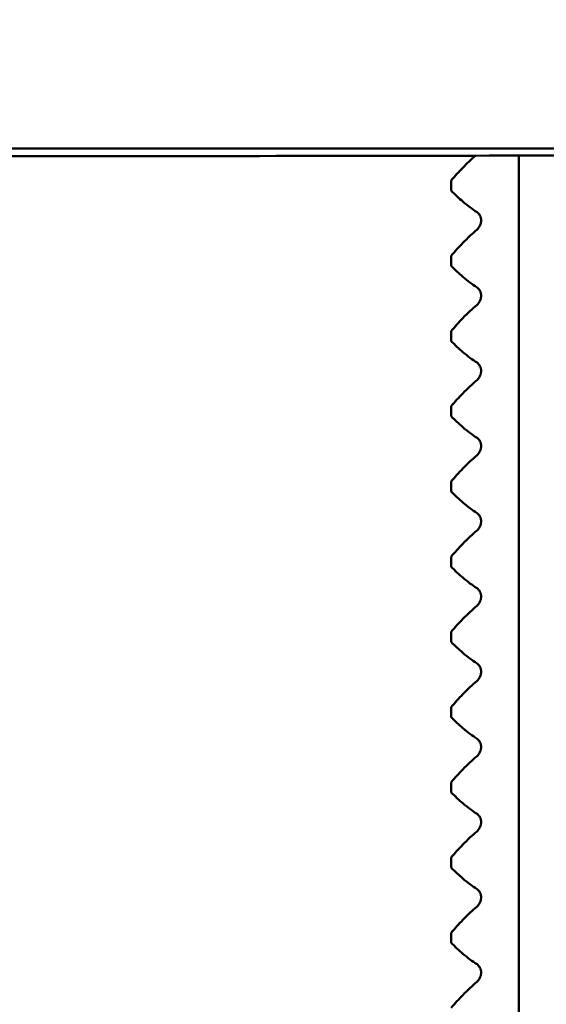
# Model space of a CAD drawing. Units: millimetres. Extents: x 0 to 2100, y 0 to 2970.
# Drawn here: x 892 to 903, y 1717 to 1737 of the extents above; entities that cross this region are included whole.
import ezdxf

# ---------------------------------------------------------------- set-up
doc = ezdxf.new("R2010")
doc.units = ezdxf.units.MM
doc.header["$LTSCALE"] = 10
for name, color, linetype, lineweight in [('Dimensions(ISO)', 7, 'Continuous', 25), ('Hatch', 7, 'Continuous', 9), ('Visible Edges(ISO)', 7, 'Continuous', 50), ('Visible Tangent Edges(ISO)', 7, 'Continuous', 25)]:
    doc.layers.add(name, color=color, linetype=linetype, lineweight=lineweight)
doc.styles.add('Text_3.5mm', font='arial.ttf', dxfattribs={"width": 0.9})
doc.dimstyles.new('KS-STANDARD', dxfattribs={"dimscale": 10, "dimtxt": 3.5, "dimasz": 2.5, "dimexe": 3.175, "dimexo": 0, "dimgap": 0.8, "dimtad": 1, "dimdec": 1, "dimrnd": 1e-08, "dimtxsty": 'Text_3.5mm', "dimcen": 0.09, "dimdle": 10, "dimclrd": 7, "dimclre": 7, "dimclrt": 7, "dimadec": 0, "dimazin": 2, "dimtfac": 0.714286, "dimtdec": 4, "dimtmove": 0, "dimatfit": 3, "dimfxl": 1, "dimtolj": 1, "dimlwd": 25, "dimlwe": 25, "dimarcsym": 0})

# ---------------------------------------------------------------- blocks, each defined once
blk = doc.blocks.new('*D11')
at = {"layer": 'Defpoints', "color": 0, "linetype": 'Continuous', "transparency": 16777216}
for p in [(998.052, 1746.106), (895.052, 839.806), (1500.826, 839.806)]:
    blk.add_point(p, dxfattribs=at)
at = {"layer": 'Dimensions(ISO)', "color": 7, "linetype": 'Continuous', "lineweight": 25, "transparency": 16777216}
for p, q in [((998.052, 1746.106), (1532.576, 1746.106)), ((1500.826, 1721.106), (1500.826, 864.806)), ((895.052, 839.806), (1532.576, 839.806))]:
    blk.add_line(p, q, dxfattribs=at)
at = {"layer": 'Dimensions(ISO)', "color": 7, "linetype": 'Continuous', "transparency": 16777216}
for points in [[(1496.66, 1721.106), (1504.993, 1721.106), (1500.826, 1746.106)], [(1496.66, 864.806), (1504.993, 864.806), (1500.826, 839.806)]]:
    blk.add_solid(points, dxfattribs=at)
at = {"layer": 'Dimensions(ISO)', "color": 7, "linetype": 'Continuous', "lineweight": 25, "transparency": 16777216, "insert": (1474.956, 1258.168), "char_height": 35, "attachment_point": 4, "rotation": 90, "style": 'Text_3.5mm'}
blk.add_mtext('\\A1;906', dxfattribs=at)

msp = doc.modelspace()

# ---------------------------------------------------------------- hatches: boundary and pattern name
at = {"layer": 'Hatch'}
h = msp.add_hatch(dxfattribs=at)
h.set_pattern_fill('ANSI31', color=256, scale=254, angle=90, style=0)
h.set_pattern_definition([(135, (0, 0), (-22.45064, -22.45064), [])])
edge = h.paths.add_edge_path()
edge.add_spline(control_points=[(911.806, 1734.257), (913.474, 1734.257), (915.136, 1734.465), (918.2, 1735.247), (919.601, 1735.778), (920.93, 1736.459)], knot_values=[-1.82029, -1.82029, -1.82029, -1.82029, -1.319834, -1.319834, -0.871558, -0.871558, -0.871558, -0.871558], degree=3, periodic=0)
edge.add_spline(control_points=[(920.93, 1736.459), (921.135, 1736.564), (921.339, 1736.673), (923.833, 1738.063), (925.852, 1739.778), (927.481, 1741.833)], knot_values=[-0.871558, -0.871558, -0.871558, -0.871558, -0.802191, -0.802191, -0.014999, -0.014999, -0.014999, -0.014999], degree=3, periodic=0)
edge.add_spline(control_points=[(927.481, 1741.833), (927.791, 1742.224), (928.148, 1742.575), (928.952, 1743.188), (929.397, 1743.445), (930.602, 1743.948), (931.389, 1744.106), (932.183, 1744.106)], knot_values=[-0.541475, -0.541475, -0.541475, -0.541475, -0.391818, -0.391818, -0.238313, -0.238313, 0, 0, 0, 0], degree=3, periodic=0)
edge.add_line((932.183, 1744.106), (936.052, 1744.106))
edge.add_line((936.052, 1744.106), (936.052, 1746.106))
edge.add_line((936.052, 1746.106), (938.052, 1746.106))
edge.add_line((938.052, 1746.106), (948.052, 1746.106))
edge.add_line((948.052, 1746.106), (947.883, 1748.525))
edge.add_spline(control_points=[(947.883, 1748.525), (947.844, 1749.088), (947.749, 1749.701), (947.442, 1750.804), (947.233, 1751.281), (946.698, 1752.068), (946.407, 1752.362), (946.092, 1752.604)], knot_values=[-0.465609, -0.465609, -0.465609, -0.465609, -0.406501, -0.406501, -0.346371, -0.346371, -0.293105, -0.293105, -0.293105, -0.293105], degree=3, periodic=0)
edge.add_spline(control_points=[(946.092, 1752.604), (945.996, 1752.679), (945.898, 1752.748), (944.884, 1753.411), (943.638, 1753.791), (942.75, 1754.028), (942.324, 1754.107), (941.898, 1754.106)], knot_values=[-0.293105, -0.293105, -0.293105, -0.293105, -0.276806, -0.276806, -0.127921, -0.127921, 0, 0, 0, 0], degree=3, periodic=0)
edge.add_line((941.898, 1754.106), (929.465, 1754.106))
edge.add_spline(control_points=[(929.465, 1754.106), (929.156, 1754.106), (928.793, 1754.034), (928.223, 1753.798), (927.915, 1753.592), (927.562, 1753.239), (927.428, 1753.071), (927.322, 1752.894)], knot_values=[0.370245, 0.370245, 0.370245, 0.370245, 0.462808, 0.462808, 0.555371, 0.555371, 0.612661, 0.612661, 0.612661, 0.612661], degree=3, periodic=0)
edge.add_line((927.322, 1752.894), (925.046, 1749.107))
edge.add_line((925.046, 1749.107), (925.046, 1749.107))
edge.add_spline(control_points=[(925.046, 1749.107), (924.51, 1748.214), (923.837, 1747.41), (922.499, 1746.242), (921.896, 1745.822), (921.253, 1745.473)], knot_values=[-1.032509, -1.032509, -1.032509, -1.032509, -0.719929, -0.719929, -0.499722, -0.499722, -0.499722, -0.499722], degree=3, periodic=0)
edge.add_spline(control_points=[(921.253, 1745.473), (920.953, 1745.31), (920.645, 1745.162), (919.108, 1744.52), (917.797, 1744.257), (916.473, 1744.257)], knot_values=[-0.499722, -0.499722, -0.499722, -0.499722, -0.397132, -0.397132, 0, 0, 0, 0], degree=3, periodic=0)
edge.add_line((916.473, 1744.257), (865.037, 1744.257))
edge.add_spline(control_points=[(865.037, 1744.257), (864.288, 1744.257), (863.544, 1744.137), (862.098, 1743.657), (861.409, 1743.293), (860.056, 1742.262), (859.438, 1741.559), (858.975, 1740.757)], knot_values=[-0.734969, -0.734969, -0.734969, -0.734969, -0.510236, -0.510236, -0.277947, -0.277947, 0, 0, 0, 0], degree=3, periodic=0)
edge.add_line((858.975, 1740.757), (858.397, 1739.756))
edge.add_spline(control_points=[(858.397, 1739.756), (856.254, 1736.044), (854.578, 1727.777), (851.949, 1708.978), (851.03, 1699.146), (850.152, 1689.106)], knot_values=[-6.127667, -6.127667, -6.127667, -6.127667, -3.023558, -3.023558, 0, 0, 0, 0], degree=3, periodic=0)
edge.add_line((850.152, 1689.106), (847.321, 1656.75))
edge.add_spline(control_points=[(847.321, 1656.75), (847.186, 1655.207), (846.813, 1653.693), (845.576, 1650.738), (844.689, 1649.329), (842.267, 1646.604), (840.662, 1645.395), (837.08, 1643.676), (835.14, 1643.181), (833.161, 1643.078)], knot_values=[-2.152956, -2.152956, -2.152956, -2.152956, -1.688148, -1.688148, -1.191871, -1.191871, -0.594738, -0.594738, 0, 0, 0, 0], degree=3, periodic=0)
edge.add_line((833.161, 1643.078), (833.161, 1643.068))
edge.add_line((833.161, 1643.068), (758.127, 1639.136))
edge.add_ellipse((758.206, 1637.638), major_axis=(-1.498, -0.079), ratio=1, start_angle=270, end_angle=312)
edge.add_line((757.145, 1638.699), (755.742, 1637.295))
edge.add_ellipse((755.035, 1638.003), major_axis=(-0.707, -0.707), ratio=1, start_angle=60, end_angle=90, ccw=False)
edge.add_line((755.293, 1637.037), (743.741, 1633.941))
edge.add_ellipse((744, 1632.975), major_axis=(-0.966, -0.259), ratio=1, start_angle=270, end_angle=341)
edge.add_line((743.002, 1633.045), (742.639, 1627.853))
edge.add_line((742.639, 1627.853), (754.133, 1627.853))
edge.add_ellipse((757.412, 1624.078), major_axis=(3.775, 3.279), ratio=1, start_angle=52.021, end_angle=90, ccw=False)
edge.add_line((757.15, 1629.071), (830.517, 1632.916))
edge.add_line((830.517, 1632.916), (830.516, 1632.926))
edge.add_spline(control_points=[(830.516, 1632.926), (832.992, 1633.056), (835.433, 1633.568), (840.228, 1635.381), (842.533, 1636.72), (847.024, 1640.439), (849.049, 1642.938), (851.997, 1648.569), (852.897, 1651.642), (853.174, 1654.802)], knot_values=[-3.444773, -3.444773, -3.444773, -3.444773, -2.700968, -2.700968, -1.90682, -1.90682, -0.951478, -0.951478, 0, 0, 0, 0], degree=3, periodic=0)
edge.add_line((853.174, 1654.802), (856.129, 1688.583))
edge.add_spline(control_points=[(856.129, 1688.583), (856.798, 1696.232), (857.446, 1703.231), (858.836, 1715.039), (859.891, 1723.302), (861.305, 1729.577)], knot_values=[-4.834737, -4.834737, -4.834737, -4.834737, -1.948085, -1.948085, -0.046595, -0.046595, -0.046595, -0.046595], degree=3, periodic=0)
edge.add_spline(control_points=[(861.305, 1729.577), (861.432, 1730.139), (861.643, 1730.681), (862.205, 1731.685), (862.558, 1732.148), (863.635, 1733.204), (864.345, 1733.594), (865.654, 1734.11), (866.405, 1734.257), (867.158, 1734.257)], knot_values=[-0.664486, -0.664486, -0.664486, -0.664486, -0.543316, -0.543316, -0.422158, -0.422158, -0.22582, -0.22582, -0.000007, -0.000007, -0.000007, -0.000007], degree=3, periodic=0)
edge.add_line((867.158, 1734.257), (911.806, 1734.257))

# ---------------------------------------------------------------- linework, layer by layer
at = {"layer": 'Visible Edges(ISO)'}
for p, q in [((867.104, 1734.106), (893.127, 1734.106)), ((867.158, 1734.257), (911.806, 1734.257)), ((902.106, 1664.806), (902.106, 1734.116)), ((900.753, 1733.416), (900.753, 1733.616)), ((901.352, 1732.819), (901.352, 1732.82)), ((900.753, 1731.915), (900.753, 1732.115)), ((901.352, 1731.318), (901.352, 1731.319)), ((900.753, 1730.414), (900.753, 1730.614)), ((901.352, 1729.817), (901.352, 1729.818)), ((900.753, 1728.913), (900.753, 1729.113)), ((901.352, 1728.316), (901.352, 1728.317)), ((900.753, 1727.412), (900.753, 1727.612)), ((901.352, 1726.815), (901.352, 1726.816)), ((900.753, 1725.911), (900.753, 1726.111)), ((901.352, 1725.314), (901.352, 1725.315)), ((900.753, 1724.41), (900.753, 1724.61)), ((901.352, 1723.813), (901.352, 1723.814)), ((900.753, 1722.909), (900.753, 1723.109)), ((901.352, 1722.312), (901.352, 1722.313)), ((900.753, 1721.408), (900.753, 1721.608)), ((901.352, 1720.811), (901.352, 1720.812)), ((900.753, 1719.907), (900.753, 1720.107)), ((901.352, 1719.31), (901.352, 1719.311)), ((900.753, 1718.406), (900.753, 1718.606)), ((901.352, 1717.809), (901.352, 1717.81))]:
    msp.add_line(p, q, dxfattribs=at)
for points, knots in [([(920.93, 1736.459), (920.039, 1736.002), (919.111, 1735.613), (917.352, 1735.021), (916.503, 1734.799), (915.318, 1734.56), (914.925, 1734.495), (914.19, 1734.389), (913.86, 1734.353), (913.312, 1734.3), (913.091, 1734.284), (912.534, 1734.246), (912.263, 1734.234), (911.204, 1734.192), (910.446, 1734.178), (907.869, 1734.142), (905.767, 1734.128), (900.373, 1734.11), (896.984, 1734.106), (893.127, 1734.106)], [0, 0, 0, 0, 0.301902, 0.301902, 0.569168, 0.569168, 0.711304, 0.711304, 0.876635, 0.876635, 1.051581, 1.051581, 1.385065, 1.385065, 2.38388, 2.38388, 3.97581, 3.97581, 5.653748, 5.653748, 5.653748, 5.653748]), ([(900.753, 1733.616), (900.831, 1733.707), (900.909, 1733.793), (901.071, 1733.961), (901.155, 1734.041), (901.24, 1734.114)], [-0.1904609, -0.1904609, -0.1904609, -0.1904609, -0.1036427, -0.1036427, -0.0109286, -0.0109286, -0.0109286, -0.0109286]), ([(901.27, 1732.986), (901.175, 1733.046), (901.081, 1733.117), (900.909, 1733.265), (900.831, 1733.338), (900.753, 1733.416)], [-0.1881183, -0.1881183, -0.1881183, -0.1881183, -0.0857024, -0.0857024, 0, 0, 0, 0]), ([(901.352, 1732.82), (901.352, 1732.829), (901.351, 1732.838), (901.349, 1732.856), (901.348, 1732.864), (901.341, 1732.891), (901.335, 1732.906), (901.314, 1732.947), (901.293, 1732.97), (901.27, 1732.986)], [-0.0444678, -0.0444678, -0.0444678, -0.0444678, -0.04059224, -0.04059224, -0.03631795, -0.03631795, -0.02566869, -0.02566869, 0, 0, 0, 0]), ([(901.27, 1732.638), (901.293, 1732.657), (901.313, 1732.683), (901.333, 1732.726), (901.339, 1732.741), (901.346, 1732.767), (901.348, 1732.777), (901.35, 1732.794), (901.351, 1732.799), (901.351, 1732.807), (901.351, 1732.809), (901.352, 1732.813), (901.352, 1732.814), (901.352, 1732.816), (901.352, 1732.817), (901.352, 1732.818), (901.352, 1732.818), (901.352, 1732.819), (901.352, 1732.819), (901.352, 1732.819), (901.352, 1732.819), (901.352, 1732.819), (901.352, 1732.819), (901.352, 1732.819)], [-0.03196541, -0.03196541, -0.03196541, -0.03196541, -0.01402894, -0.01402894, -0.00689692, -0.00689692, -0.00319017, -0.00319017, -0.00155369, -0.00155369, -0.0007707, -0.0007707, -0.00038441, -0.00038441, -0.00019204, -0.00019204, -0.00009599, -0.00009599, -0.00004799, -0.00004799, -0.00002399, -0.00002399, 0, 0, 0, 0]), ([(900.753, 1732.115), (900.831, 1732.206), (900.909, 1732.292), (901.081, 1732.47), (901.175, 1732.559), (901.27, 1732.638)], [-0.1904609, -0.1904609, -0.1904609, -0.1904609, -0.1036427, -0.1036427, 0, 0, 0, 0]), ([(901.27, 1731.485), (901.175, 1731.545), (901.081, 1731.616), (900.909, 1731.764), (900.831, 1731.837), (900.753, 1731.915)], [-0.1881183, -0.1881183, -0.1881183, -0.1881183, -0.0857024, -0.0857024, 0, 0, 0, 0]), ([(901.352, 1731.319), (901.352, 1731.328), (901.351, 1731.337), (901.349, 1731.355), (901.348, 1731.363), (901.341, 1731.39), (901.335, 1731.405), (901.314, 1731.446), (901.293, 1731.469), (901.27, 1731.485)], [-0.0444678, -0.0444678, -0.0444678, -0.0444678, -0.04059224, -0.04059224, -0.03631795, -0.03631795, -0.02566869, -0.02566869, 0, 0, 0, 0]), ([(901.27, 1731.137), (901.293, 1731.156), (901.313, 1731.182), (901.333, 1731.225), (901.339, 1731.24), (901.346, 1731.266), (901.348, 1731.276), (901.35, 1731.293), (901.351, 1731.298), (901.351, 1731.306), (901.351, 1731.308), (901.352, 1731.312), (901.352, 1731.313), (901.352, 1731.315), (901.352, 1731.316), (901.352, 1731.317), (901.352, 1731.317), (901.352, 1731.318), (901.352, 1731.318), (901.352, 1731.318), (901.352, 1731.318), (901.352, 1731.318), (901.352, 1731.318), (901.352, 1731.318)], [-0.03196544, -0.03196544, -0.03196544, -0.03196544, -0.01402895, -0.01402895, -0.00689692, -0.00689692, -0.00319018, -0.00319018, -0.00155369, -0.00155369, -0.0007707, -0.0007707, -0.00038441, -0.00038441, -0.00019204, -0.00019204, -0.00009599, -0.00009599, -0.00004799, -0.00004799, -0.00002399, -0.00002399, 0, 0, 0, 0]), ([(900.753, 1730.614), (900.831, 1730.705), (900.909, 1730.791), (901.081, 1730.969), (901.175, 1731.058), (901.27, 1731.137)], [-0.1904609, -0.1904609, -0.1904609, -0.1904609, -0.1036427, -0.1036427, 0, 0, 0, 0]), ([(901.27, 1729.984), (901.175, 1730.044), (901.081, 1730.115), (900.909, 1730.263), (900.831, 1730.336), (900.753, 1730.414)], [-0.1881183, -0.1881183, -0.1881183, -0.1881183, -0.0857024, -0.0857024, 0, 0, 0, 0]), ([(901.352, 1729.818), (901.352, 1729.827), (901.351, 1729.836), (901.349, 1729.854), (901.348, 1729.862), (901.341, 1729.889), (901.335, 1729.904), (901.314, 1729.945), (901.293, 1729.968), (901.27, 1729.984)], [-0.0444678, -0.0444678, -0.0444678, -0.0444678, -0.04059224, -0.04059224, -0.03631795, -0.03631795, -0.02566869, -0.02566869, 0, 0, 0, 0]), ([(901.27, 1729.636), (901.293, 1729.655), (901.313, 1729.681), (901.333, 1729.724), (901.339, 1729.739), (901.346, 1729.765), (901.348, 1729.775), (901.35, 1729.792), (901.351, 1729.797), (901.351, 1729.805), (901.351, 1729.807), (901.352, 1729.811), (901.352, 1729.812), (901.352, 1729.814), (901.352, 1729.815), (901.352, 1729.816), (901.352, 1729.816), (901.352, 1729.817), (901.352, 1729.817), (901.352, 1729.817), (901.352, 1729.817), (901.352, 1729.817), (901.352, 1729.817), (901.352, 1729.817)], [-0.03196541, -0.03196541, -0.03196541, -0.03196541, -0.01402894, -0.01402894, -0.00689692, -0.00689692, -0.00319017, -0.00319017, -0.00155369, -0.00155369, -0.0007707, -0.0007707, -0.00038441, -0.00038441, -0.00019204, -0.00019204, -0.00009599, -0.00009599, -0.00004799, -0.00004799, -0.00002399, -0.00002399, 0, 0, 0, 0]), ([(900.753, 1729.113), (900.831, 1729.204), (900.909, 1729.29), (901.081, 1729.468), (901.175, 1729.557), (901.27, 1729.636)], [-0.1904609, -0.1904609, -0.1904609, -0.1904609, -0.1036427, -0.1036427, 0, 0, 0, 0]), ([(901.27, 1728.483), (901.175, 1728.543), (901.081, 1728.614), (900.909, 1728.762), (900.831, 1728.835), (900.753, 1728.913)], [-0.1881183, -0.1881183, -0.1881183, -0.1881183, -0.0857024, -0.0857024, 0, 0, 0, 0]), ([(901.352, 1728.317), (901.352, 1728.326), (901.351, 1728.335), (901.349, 1728.353), (901.348, 1728.361), (901.341, 1728.388), (901.335, 1728.403), (901.314, 1728.444), (901.293, 1728.467), (901.27, 1728.483)], [-0.0444678, -0.0444678, -0.0444678, -0.0444678, -0.04059224, -0.04059224, -0.03631795, -0.03631795, -0.02566869, -0.02566869, 0, 0, 0, 0]), ([(901.27, 1728.135), (901.293, 1728.154), (901.313, 1728.18), (901.333, 1728.223), (901.339, 1728.238), (901.346, 1728.264), (901.348, 1728.274), (901.35, 1728.291), (901.351, 1728.296), (901.351, 1728.304), (901.351, 1728.306), (901.352, 1728.31), (901.352, 1728.311), (901.352, 1728.313), (901.352, 1728.314), (901.352, 1728.315), (901.352, 1728.315), (901.352, 1728.316), (901.352, 1728.316), (901.352, 1728.316), (901.352, 1728.316), (901.352, 1728.316), (901.352, 1728.316), (901.352, 1728.316)], [-0.03196544, -0.03196544, -0.03196544, -0.03196544, -0.01402895, -0.01402895, -0.00689692, -0.00689692, -0.00319018, -0.00319018, -0.00155369, -0.00155369, -0.0007707, -0.0007707, -0.00038441, -0.00038441, -0.00019204, -0.00019204, -0.00009599, -0.00009599, -0.00004799, -0.00004799, -0.00002399, -0.00002399, 0, 0, 0, 0]), ([(900.753, 1727.612), (900.831, 1727.703), (900.909, 1727.789), (901.081, 1727.967), (901.175, 1728.056), (901.27, 1728.135)], [-0.1904609, -0.1904609, -0.1904609, -0.1904609, -0.1036427, -0.1036427, 0, 0, 0, 0]), ([(901.27, 1726.982), (901.175, 1727.042), (901.081, 1727.113), (900.909, 1727.261), (900.831, 1727.334), (900.753, 1727.412)], [-0.1881183, -0.1881183, -0.1881183, -0.1881183, -0.0857024, -0.0857024, 0, 0, 0, 0]), ([(901.352, 1726.816), (901.352, 1726.825), (901.351, 1726.834), (901.349, 1726.852), (901.348, 1726.86), (901.341, 1726.887), (901.335, 1726.902), (901.314, 1726.943), (901.293, 1726.966), (901.27, 1726.982)], [-0.0444678, -0.0444678, -0.0444678, -0.0444678, -0.04059224, -0.04059224, -0.03631795, -0.03631795, -0.02566869, -0.02566869, 0, 0, 0, 0]), ([(900.753, 1726.111), (900.831, 1726.202), (900.909, 1726.288), (901.081, 1726.466), (901.175, 1726.555), (901.27, 1726.634)], [-0.1904609, -0.1904609, -0.1904609, -0.1904609, -0.1036427, -0.1036427, 0, 0, 0, 0]), ([(901.27, 1726.634), (901.293, 1726.653), (901.313, 1726.679), (901.333, 1726.722), (901.339, 1726.737), (901.346, 1726.763), (901.348, 1726.773), (901.35, 1726.79), (901.351, 1726.795), (901.351, 1726.803), (901.351, 1726.805), (901.352, 1726.809), (901.352, 1726.81), (901.352, 1726.812), (901.352, 1726.813), (901.352, 1726.814), (901.352, 1726.814), (901.352, 1726.815), (901.352, 1726.815), (901.352, 1726.815), (901.352, 1726.815), (901.352, 1726.815), (901.352, 1726.815), (901.352, 1726.815)], [-0.03196541, -0.03196541, -0.03196541, -0.03196541, -0.01402894, -0.01402894, -0.00689692, -0.00689692, -0.00319017, -0.00319017, -0.00155369, -0.00155369, -0.0007707, -0.0007707, -0.00038441, -0.00038441, -0.00019204, -0.00019204, -0.00009599, -0.00009599, -0.00004799, -0.00004799, -0.00002399, -0.00002399, 0, 0, 0, 0]), ([(901.27, 1725.481), (901.175, 1725.541), (901.081, 1725.612), (900.909, 1725.76), (900.831, 1725.833), (900.753, 1725.911)], [-0.1881183, -0.1881183, -0.1881183, -0.1881183, -0.0857024, -0.0857024, 0, 0, 0, 0]), ([(901.352, 1725.315), (901.352, 1725.324), (901.351, 1725.333), (901.349, 1725.351), (901.348, 1725.359), (901.341, 1725.386), (901.335, 1725.401), (901.314, 1725.442), (901.293, 1725.465), (901.27, 1725.481)], [-0.0444678, -0.0444678, -0.0444678, -0.0444678, -0.04059224, -0.04059224, -0.03631795, -0.03631795, -0.02566869, -0.02566869, 0, 0, 0, 0]), ([(901.27, 1725.133), (901.293, 1725.152), (901.313, 1725.178), (901.333, 1725.221), (901.339, 1725.236), (901.346, 1725.262), (901.348, 1725.272), (901.35, 1725.289), (901.351, 1725.294), (901.351, 1725.302), (901.351, 1725.304), (901.352, 1725.308), (901.352, 1725.309), (901.352, 1725.311), (901.352, 1725.312), (901.352, 1725.313), (901.352, 1725.313), (901.352, 1725.314), (901.352, 1725.314), (901.352, 1725.314), (901.352, 1725.314), (901.352, 1725.314), (901.352, 1725.314), (901.352, 1725.314)], [-0.03196535, -0.03196535, -0.03196535, -0.03196535, -0.01402892, -0.01402892, -0.00689691, -0.00689691, -0.00319017, -0.00319017, -0.00155368, -0.00155368, -0.0007707, -0.0007707, -0.00038441, -0.00038441, -0.00019204, -0.00019204, -0.00009599, -0.00009599, -0.00004799, -0.00004799, -0.00002399, -0.00002399, 0, 0, 0, 0]), ([(900.753, 1724.61), (900.831, 1724.701), (900.909, 1724.787), (901.081, 1724.965), (901.175, 1725.054), (901.27, 1725.133)], [-0.1904609, -0.1904609, -0.1904609, -0.1904609, -0.1036427, -0.1036427, 0, 0, 0, 0]), ([(901.27, 1723.98), (901.175, 1724.04), (901.081, 1724.111), (900.909, 1724.259), (900.831, 1724.332), (900.753, 1724.41)], [-0.1881183, -0.1881183, -0.1881183, -0.1881183, -0.0857024, -0.0857024, 0, 0, 0, 0]), ([(901.352, 1723.814), (901.352, 1723.823), (901.351, 1723.832), (901.349, 1723.85), (901.348, 1723.858), (901.341, 1723.885), (901.335, 1723.9), (901.314, 1723.941), (901.293, 1723.964), (901.27, 1723.98)], [-0.0444678, -0.0444678, -0.0444678, -0.0444678, -0.04059224, -0.04059224, -0.03631795, -0.03631795, -0.02566869, -0.02566869, 0, 0, 0, 0]), ([(901.27, 1723.632), (901.293, 1723.651), (901.313, 1723.677), (901.333, 1723.72), (901.339, 1723.735), (901.346, 1723.761), (901.348, 1723.771), (901.35, 1723.788), (901.351, 1723.793), (901.351, 1723.801), (901.351, 1723.803), (901.352, 1723.807), (901.352, 1723.808), (901.352, 1723.81), (901.352, 1723.811), (901.352, 1723.812), (901.352, 1723.812), (901.352, 1723.813), (901.352, 1723.813), (901.352, 1723.813), (901.352, 1723.813), (901.352, 1723.813), (901.352, 1723.813), (901.352, 1723.813)], [-0.03196542, -0.03196542, -0.03196542, -0.03196542, -0.01402895, -0.01402895, -0.00689692, -0.00689692, -0.00319017, -0.00319017, -0.00155369, -0.00155369, -0.0007707, -0.0007707, -0.00038441, -0.00038441, -0.00019204, -0.00019204, -0.00009599, -0.00009599, -0.00004799, -0.00004799, -0.00002399, -0.00002399, 0, 0, 0, 0]), ([(900.753, 1723.109), (900.831, 1723.2), (900.909, 1723.286), (901.081, 1723.464), (901.175, 1723.553), (901.27, 1723.632)], [-0.1904609, -0.1904609, -0.1904609, -0.1904609, -0.1036427, -0.1036427, 0, 0, 0, 0]), ([(901.27, 1722.479), (901.175, 1722.539), (901.081, 1722.61), (900.909, 1722.758), (900.831, 1722.831), (900.753, 1722.909)], [-0.1881183, -0.1881183, -0.1881183, -0.1881183, -0.0857024, -0.0857024, 0, 0, 0, 0]), ([(901.352, 1722.313), (901.352, 1722.322), (901.351, 1722.331), (901.349, 1722.349), (901.348, 1722.357), (901.341, 1722.384), (901.335, 1722.399), (901.314, 1722.44), (901.293, 1722.463), (901.27, 1722.479)], [-0.0444678, -0.0444678, -0.0444678, -0.0444678, -0.04059224, -0.04059224, -0.03631795, -0.03631795, -0.02566869, -0.02566869, 0, 0, 0, 0]), ([(901.27, 1722.131), (901.293, 1722.15), (901.313, 1722.176), (901.333, 1722.219), (901.339, 1722.234), (901.346, 1722.26), (901.348, 1722.27), (901.35, 1722.287), (901.351, 1722.292), (901.351, 1722.3), (901.351, 1722.302), (901.352, 1722.306), (901.352, 1722.307), (901.352, 1722.309), (901.352, 1722.31), (901.352, 1722.311), (901.352, 1722.311), (901.352, 1722.312), (901.352, 1722.312), (901.352, 1722.312), (901.352, 1722.312), (901.352, 1722.312), (901.352, 1722.312), (901.352, 1722.312)], [-0.03196535, -0.03196535, -0.03196535, -0.03196535, -0.01402892, -0.01402892, -0.00689691, -0.00689691, -0.00319017, -0.00319017, -0.00155368, -0.00155368, -0.0007707, -0.0007707, -0.00038441, -0.00038441, -0.00019204, -0.00019204, -0.00009599, -0.00009599, -0.00004799, -0.00004799, -0.00002399, -0.00002399, 0, 0, 0, 0]), ([(900.753, 1721.608), (900.831, 1721.699), (900.909, 1721.785), (901.081, 1721.963), (901.175, 1722.052), (901.27, 1722.131)], [-0.1904609, -0.1904609, -0.1904609, -0.1904609, -0.1036427, -0.1036427, 0, 0, 0, 0]), ([(901.27, 1720.978), (901.175, 1721.038), (901.081, 1721.109), (900.909, 1721.257), (900.831, 1721.33), (900.753, 1721.408)], [-0.1881183, -0.1881183, -0.1881183, -0.1881183, -0.0857024, -0.0857024, 0, 0, 0, 0]), ([(901.352, 1720.812), (901.352, 1720.821), (901.351, 1720.83), (901.349, 1720.848), (901.348, 1720.856), (901.341, 1720.883), (901.335, 1720.898), (901.314, 1720.939), (901.293, 1720.962), (901.27, 1720.978)], [-0.0444678, -0.0444678, -0.0444678, -0.0444678, -0.04059224, -0.04059224, -0.03631795, -0.03631795, -0.02566869, -0.02566869, 0, 0, 0, 0]), ([(901.27, 1720.63), (901.293, 1720.649), (901.313, 1720.675), (901.333, 1720.718), (901.339, 1720.733), (901.346, 1720.759), (901.348, 1720.769), (901.35, 1720.786), (901.351, 1720.791), (901.351, 1720.799), (901.351, 1720.801), (901.352, 1720.805), (901.352, 1720.806), (901.352, 1720.808), (901.352, 1720.809), (901.352, 1720.81), (901.352, 1720.81), (901.352, 1720.811), (901.352, 1720.811), (901.352, 1720.811), (901.352, 1720.811), (901.352, 1720.811), (901.352, 1720.811), (901.352, 1720.811)], [-0.03196542, -0.03196542, -0.03196542, -0.03196542, -0.01402895, -0.01402895, -0.00689692, -0.00689692, -0.00319017, -0.00319017, -0.00155369, -0.00155369, -0.0007707, -0.0007707, -0.00038441, -0.00038441, -0.00019204, -0.00019204, -0.00009599, -0.00009599, -0.00004799, -0.00004799, -0.00002399, -0.00002399, 0, 0, 0, 0]), ([(900.753, 1720.107), (900.831, 1720.198), (900.909, 1720.284), (901.081, 1720.462), (901.175, 1720.551), (901.27, 1720.63)], [-0.1904609, -0.1904609, -0.1904609, -0.1904609, -0.1036427, -0.1036427, 0, 0, 0, 0]), ([(901.27, 1719.477), (901.175, 1719.537), (901.081, 1719.608), (900.909, 1719.756), (900.831, 1719.829), (900.753, 1719.907)], [-0.1881183, -0.1881183, -0.1881183, -0.1881183, -0.0857024, -0.0857024, 0, 0, 0, 0]), ([(901.352, 1719.311), (901.352, 1719.32), (901.351, 1719.329), (901.349, 1719.347), (901.348, 1719.355), (901.341, 1719.382), (901.335, 1719.397), (901.314, 1719.438), (901.293, 1719.461), (901.27, 1719.477)], [-0.0444678, -0.0444678, -0.0444678, -0.0444678, -0.04059224, -0.04059224, -0.03631795, -0.03631795, -0.02566869, -0.02566869, 0, 0, 0, 0]), ([(901.27, 1719.129), (901.293, 1719.148), (901.313, 1719.174), (901.333, 1719.217), (901.339, 1719.232), (901.346, 1719.258), (901.348, 1719.268), (901.35, 1719.285), (901.351, 1719.29), (901.351, 1719.298), (901.351, 1719.3), (901.352, 1719.304), (901.352, 1719.305), (901.352, 1719.307), (901.352, 1719.308), (901.352, 1719.309), (901.352, 1719.309), (901.352, 1719.31), (901.352, 1719.31), (901.352, 1719.31), (901.352, 1719.31), (901.352, 1719.31), (901.352, 1719.31), (901.352, 1719.31)], [-0.03196542, -0.03196542, -0.03196542, -0.03196542, -0.01402895, -0.01402895, -0.00689692, -0.00689692, -0.00319017, -0.00319017, -0.00155369, -0.00155369, -0.0007707, -0.0007707, -0.00038441, -0.00038441, -0.00019204, -0.00019204, -0.00009599, -0.00009599, -0.00004799, -0.00004799, -0.00002399, -0.00002399, 0, 0, 0, 0]), ([(900.753, 1718.606), (900.831, 1718.697), (900.909, 1718.783), (901.081, 1718.961), (901.175, 1719.05), (901.27, 1719.129)], [-0.1904609, -0.1904609, -0.1904609, -0.1904609, -0.1036427, -0.1036427, 0, 0, 0, 0]), ([(901.27, 1717.976), (901.175, 1718.036), (901.081, 1718.107), (900.909, 1718.255), (900.831, 1718.328), (900.753, 1718.406)], [-0.1881183, -0.1881183, -0.1881183, -0.1881183, -0.0857024, -0.0857024, 0, 0, 0, 0]), ([(901.352, 1717.81), (901.352, 1717.819), (901.351, 1717.828), (901.349, 1717.846), (901.348, 1717.854), (901.341, 1717.881), (901.335, 1717.896), (901.314, 1717.937), (901.293, 1717.96), (901.27, 1717.976)], [-0.0444678, -0.0444678, -0.0444678, -0.0444678, -0.04059224, -0.04059224, -0.03631795, -0.03631795, -0.02566869, -0.02566869, 0, 0, 0, 0]), ([(901.27, 1717.628), (901.293, 1717.647), (901.313, 1717.673), (901.333, 1717.716), (901.339, 1717.731), (901.346, 1717.757), (901.348, 1717.767), (901.35, 1717.784), (901.351, 1717.789), (901.351, 1717.797), (901.351, 1717.799), (901.352, 1717.803), (901.352, 1717.804), (901.352, 1717.806), (901.352, 1717.807), (901.352, 1717.808), (901.352, 1717.808), (901.352, 1717.809), (901.352, 1717.809), (901.352, 1717.809), (901.352, 1717.809), (901.352, 1717.809), (901.352, 1717.809), (901.352, 1717.809)], [-0.03196535, -0.03196535, -0.03196535, -0.03196535, -0.01402892, -0.01402892, -0.00689691, -0.00689691, -0.00319017, -0.00319017, -0.00155368, -0.00155368, -0.0007707, -0.0007707, -0.00038441, -0.00038441, -0.00019204, -0.00019204, -0.00009599, -0.00009599, -0.00004799, -0.00004799, -0.00002399, -0.00002399, 0, 0, 0, 0]), ([(900.753, 1717.105), (900.831, 1717.196), (900.909, 1717.282), (901.081, 1717.46), (901.175, 1717.549), (901.27, 1717.628)], [-0.1904609, -0.1904609, -0.1904609, -0.1904609, -0.1036427, -0.1036427, 0, 0, 0, 0])]:
    msp.add_open_spline(points, degree=3, knots=knots, dxfattribs=at)
at = {"layer": 'Visible Tangent Edges(ISO)'}
msp.add_open_spline([(911.806, 1734.257), (911.746, 1734.23), (911.325, 1734.207), (909.742, 1734.168), (908.521, 1734.151), (903.728, 1734.115), (899.121, 1734.106), (893.127, 1734.106)], degree=3, knots=[0.00072883, 0.00072883, 0.00072883, 0.00072883, 0.01278155, 0.01278155, 0.0255631, 0.0255631, 0.05112619, 0.05112619, 0.05112619, 0.05112619], dxfattribs=at)

# ---------------------------------------------------------------- dimensions: what is measured, and where the dimension line sits
at = {"layer": 'Dimensions(ISO)', "color": 7, "linetype": 'Continuous', "lineweight": 25}
dim = msp.add_linear_dim(base=(1500.826, 839.806), p1=(998.052, 1746.106), p2=(895.052, 839.806), angle=90, dimstyle='KS-STANDARD', override={"dimgap": 0.8, "dimdec": 0, "dimtol": 0, "dimlim": 0, "dimtp": 0, "dimtm": 0, "dimtdec": 0, "dimtofl": 0, "dimatfit": 1}, dxfattribs=at)
dim.commit()
dim.dimension.update_dxf_attribs({"geometry": '*D11', "text_midpoint": (1500.826, 1292.956), "dimtype": 160})

doc.saveas('drawing.dxf')
